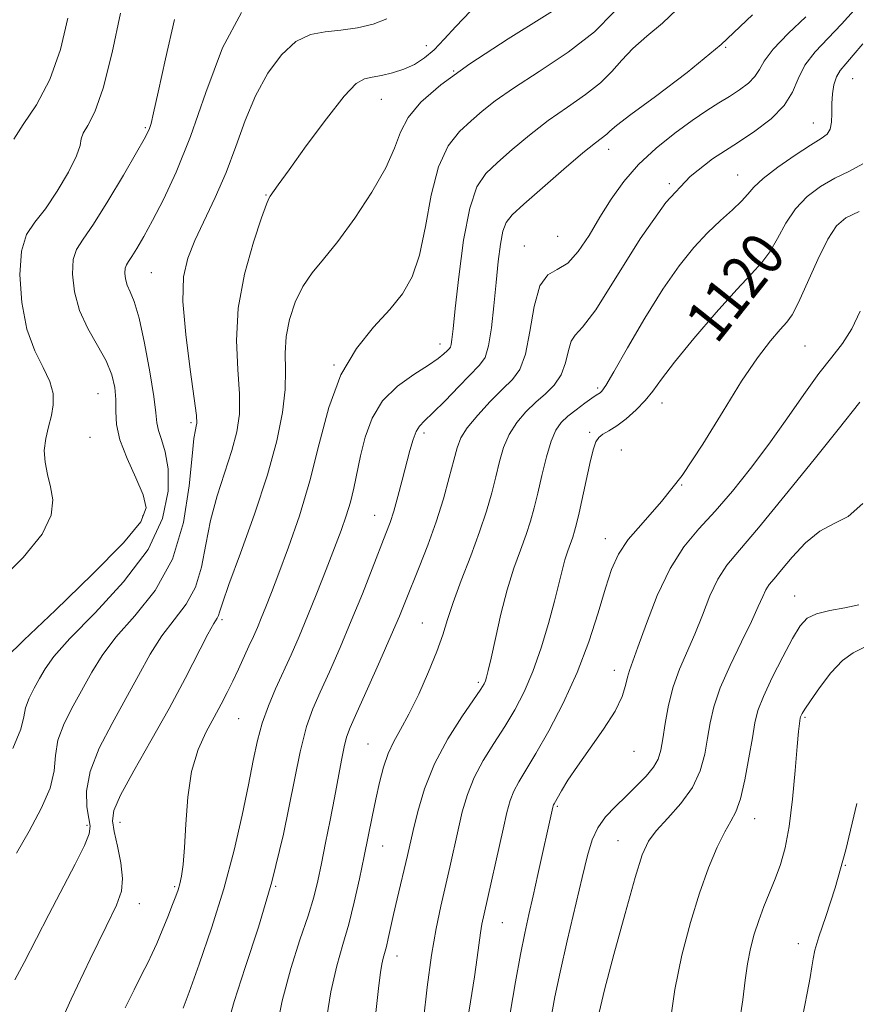
# Model space of a CAD drawing. Extents: x 2079800 to 2082700, y 314800 to 317700.
# Drawn here: x 2082070 to 2082225, y 315148 to 315331 of the extents above; entities that cross this region are included whole.
import ezdxf

# ---------------------------------------------------------------- set-up
doc = ezdxf.new("R2010")
doc.units = 0
doc.header["$MEASUREMENT"] = 0
for name, color, linetype, lineweight in [('DTM SPOT ELEVATION', 2, 'Continuous', 13), ('INDEX CONTOUR', 41, 'Continuous', 13), ('INDEX CONTOUR LABEL', 244, 'Continuous', 0), ('INTERMEDIATE CONTOUR', 44, 'Continuous', 0)]:
    doc.layers.add(name, color=color, linetype=linetype, lineweight=lineweight)
doc.styles.add('Style-ITALICS', font='ITALICS.shx')

msp = doc.modelspace()

# ---------------------------------------------------------------- linework, layer by layer
at = {"layer": 'DTM SPOT ELEVATION'}
for p in [(2082145.43, 315325.77, 1136.8), (2082201.02, 315325.45, 1128), (2082150.5, 315321.07, 1134), (2082224.62, 315319.64, 1121), (2082137.07, 315315.81, 1135.1), (2082217.34, 315311.41, 1122.8), (2082093.24, 315310.57, 1142.2), (2082179.27, 315306.52, 1127.4), (2082190.56, 315300.15, 1124), (2082203.26, 315301.8, 1122.8), (2082115.64, 315298.03, 1136.1), (2082169.85, 315290.36, 1127.2), (2082163.64, 315288.6, 1126.7), (2082094.32, 315283.65, 1139), (2082147.96, 315270.4, 1130.6), (2082215.75, 315270.01, 1117), (2082128.29, 315266.49, 1132), (2082177.27, 315262.22, 1122.3), (2082084.43, 315261.17, 1143), (2082189.2, 315259.45, 1119.4), (2082101.71, 315255.77, 1138.3), (2082082.97, 315253.02, 1143.1), (2082144.97, 315253.85, 1127.6), (2082175.78, 315253.99, 1120.3), (2082181.65, 315250.71, 1118.9), (2082192.88, 315244.17, 1118), (2082092.73, 315238.47, 1142.6), (2082135.81, 315238.58, 1128.8), (2082178.69, 315234.2, 1118.6), (2082213.84, 315223.56, 1110.8), (2082107.47, 315219.19, 1133.7), (2082144.68, 315218.54, 1124.9), (2082180.35, 315209.76, 1116.6), (2082155.09, 315207.56, 1122.3), (2082110.55, 315200.78, 1131), (2082215.75, 315201.05, 1107.8), (2082134.62, 315196.11, 1124.9), (2082184.01, 315194.72, 1115.2), (2082169.79, 315184.55, 1115.8), (2082088.5, 315181.55, 1133.3), (2082206.41, 315182.2, 1109.3), (2082082.4, 315180.99, 1136.3), (2082181.01, 315178.14, 1112.8), (2082137.32, 315177.15, 1123.2), (2082223.23, 315173.57, 1106), (2082098.67, 315169.6, 1132.2), (2082117.44, 315169.64, 1128), (2082092.1, 315166.44, 1133.3), (2082159.57, 315162.91, 1117.1), (2082214.55, 315159.03, 1106.6), (2082140.01, 315156.75, 1121.4)]:
    msp.add_point(p, dxfattribs=at)
at = {"layer": 'INDEX CONTOUR'}
for points in [[(2082068.593, 315195.233, 1140), (2082070.113, 315198.862, 1140), (2082070.673, 315201.138, 1140), (2082070.998, 315202.839, 1140), (2082071.655, 315204.593, 1140), (2082072.592, 315206.437, 1140), (2082073.602, 315208.258, 1140), (2082074.633, 315210.062, 1140), (2082076.263, 315212.329, 1140), (2082079.224, 315215.66, 1140), (2082083.892, 315220.44, 1140), (2082089.204, 315226.196, 1140), (2082093.738, 315232.241, 1140), (2082096.408, 315237.962, 1140), (2082097.455, 315243.039, 1140), (2082097.458, 315247.226, 1140), (2082096.944, 315250.362, 1140), (2082096.247, 315252.633, 1140), (2082095.652, 315254.306, 1140), (2082095.349, 315255.734, 1140), (2082095.155, 315257.588, 1140), (2082094.793, 315260.62, 1140), (2082094.066, 315265.245, 1140), (2082093.092, 315270.523, 1140), (2082092.066, 315275.176, 1140), (2082091.157, 315278.248, 1140), (2082090.421, 315280.072, 1140), (2082089.885, 315281.303, 1140), (2082089.567, 315282.464, 1140), (2082089.448, 315283.557, 1140), (2082089.499, 315284.449, 1140), (2082089.704, 315285.085, 1140), (2082090.103, 315285.708, 1140), (2082090.746, 315286.636, 1140), (2082091.682, 315288.146, 1140), (2082092.952, 315290.354, 1140), (2082094.592, 315293.333, 1140), (2082096.619, 315297.207, 1140), (2082098.98, 315302.283, 1140), (2082101.601, 315308.915, 1140), (2082104.44, 315317.1, 1140), (2082107.567, 315325.389, 1140), (2082111.082, 315331.977, 1140)], [(2082100.288, 315147.043, 1130), (2082101.386, 315150.038, 1130), (2082103.242, 315155.191, 1130), (2082105.535, 315161.884, 1130), (2082107.819, 315169.209, 1130), (2082109.731, 315176.356, 1130), (2082111.24, 315182.907, 1130), (2082112.397, 315188.539, 1130), (2082113.28, 315193.053, 1130), (2082114.065, 315196.734, 1130), (2082114.953, 315199.991, 1130), (2082116.093, 315203.164, 1130), (2082117.431, 315206.326, 1130), (2082120.297, 315212.661, 1130), (2082121.779, 315216.044, 1130), (2082123.369, 315219.831, 1130), (2082125.089, 315224.11, 1130), (2082126.807, 315228.499, 1130), (2082128.349, 315232.499, 1130), (2082129.586, 315235.752, 1130), (2082130.549, 315238.463, 1130), (2082131.312, 315240.981, 1130), (2082131.95, 315243.605, 1130), (2082133.222, 315249.613, 1130), (2082134.073, 315253.081, 1130), (2082135.345, 315256.602, 1130), (2082137.307, 315259.852, 1130), (2082140.07, 315262.571, 1130), (2082143.127, 315264.745, 1130), (2082145.817, 315266.425, 1130), (2082147.633, 315267.665, 1130), (2082148.699, 315268.537, 1130), (2082149.294, 315269.112, 1130), (2082149.66, 315269.486, 1130), (2082149.892, 315269.824, 1130), (2082150.045, 315270.313, 1130), (2082150.182, 315271.229, 1130), (2082150.398, 315273.209, 1130), (2082150.795, 315276.983, 1130), (2082151.451, 315282.881, 1130), (2082152.357, 315289.642, 1130), (2082153.48, 315295.606, 1130), (2082154.819, 315299.559, 1130), (2082156.494, 315302.058, 1130), (2082158.656, 315304.109, 1130), (2082161.401, 315306.502, 1130), (2082164.602, 315309.181, 1130), (2082168.081, 315311.878, 1130), (2082171.634, 315314.38, 1130), (2082174.972, 315316.69, 1130), (2082177.785, 315318.867, 1130), (2082179.901, 315320.97, 1130), (2082181.716, 315323.07, 1130), (2082183.764, 315325.24, 1130), (2082186.407, 315327.538, 1130), (2082189.312, 315329.967, 1130), (2082191.972, 315332.516, 1130)], [(2082144.874, 315144.882, 1120), (2082145.601, 315150.947, 1120), (2082146.414, 315156.889, 1120), (2082147.259, 315161.842, 1120), (2082148.11, 315165.957, 1120), (2082149.769, 315173.217, 1120), (2082151.332, 315180.161, 1120), (2082152.113, 315183.472, 1120), (2082153.048, 315186.7, 1120), (2082154.314, 315189.885, 1120), (2082156.016, 315193.06, 1120), (2082157.989, 315196.216, 1120), (2082160.001, 315199.334, 1120), (2082161.866, 315202.444, 1120), (2082163.583, 315205.763, 1120), (2082165.197, 315209.555, 1120), (2082166.731, 315213.944, 1120), (2082168.111, 315218.489, 1120), (2082169.243, 315222.608, 1120), (2082170.066, 315225.856, 1120), (2082170.671, 315228.34, 1120), (2082171.182, 315230.3, 1120), (2082171.698, 315231.946, 1120), (2082172.632, 315234.53, 1120), (2082172.981, 315235.606, 1120), (2082173.334, 315236.961, 1120), (2082173.813, 315239.054, 1120), (2082175.943, 315248.756, 1120), (2082176.453, 315250.901, 1120), (2082176.898, 315252.212, 1120), (2082177.446, 315253.013, 1120), (2082178.244, 315253.616, 1120), (2082179.346, 315254.261, 1120), (2082180.784, 315255.174, 1120), (2082182.539, 315256.511, 1120), (2082184.396, 315258.145, 1120), (2082186.09, 315259.881, 1120), (2082187.503, 315261.642, 1120), (2082189.11, 315263.838, 1120), (2082191.533, 315266.998, 1120), (2082195.139, 315271.388, 1120), (2082199.287, 315276.231, 1120), (2082203.081, 315280.487, 1120), (2082205.843, 315283.418, 1120), (2082207.764, 315285.498, 1120), (2082209.253, 315287.5, 1120), (2082210.672, 315290.004, 1120), (2082212.209, 315292.805, 1120), (2082214.005, 315295.503, 1120), (2082216.162, 315297.778, 1120), (2082218.626, 315299.636, 1120), (2082221.303, 315301.165, 1120), (2082224.051, 315302.485, 1120), (2082226.532, 315303.849, 1120)], [(2082190.655, 315143.974, 1110), (2082191.604, 315150.486, 1110), (2082192.907, 315156.894, 1110), (2082194.47, 315162.917, 1110), (2082196.164, 315168.368, 1110), (2082197.866, 315173.072, 1110), (2082199.47, 315176.913, 1110), (2082200.872, 315179.791, 1110), (2082202.002, 315181.762, 1110), (2082202.935, 315183.512, 1110), (2082203.776, 315185.883, 1110), (2082204.601, 315189.427, 1110), (2082205.363, 315193.524, 1110), (2082205.985, 315197.264, 1110), (2082206.454, 315200.021, 1110), (2082207.031, 315202.311, 1110), (2082208.044, 315204.939, 1110), (2082209.689, 315208.442, 1110), (2082211.647, 315212.289, 1110), (2082213.467, 315215.683, 1110), (2082214.858, 315218.018, 1110), (2082216.164, 315219.441, 1110), (2082217.889, 315220.293, 1110), (2082220.358, 315220.878, 1110), (2082223.17, 315221.375, 1110), (2082225.747, 315221.929, 1110)]]:
    msp.add_polyline3d(points, dxfattribs=at)
at = {"layer": 'INTERMEDIATE CONTOUR'}
for points in [[(2082076.016, 315141.054, 1134), (2082079.471, 315148.728, 1134), (2082082.979, 315156.136, 1134), (2082085.931, 315162.185, 1134), (2082087.851, 315166.145, 1134), (2082088.811, 315168.752, 1134), (2082089.017, 315171.104, 1134), (2082088.688, 315174.015, 1134), (2082088.079, 315177.148, 1134), (2082087.456, 315179.876, 1134), (2082087.104, 315181.843, 1134), (2082087.371, 315183.764, 1134), (2082088.626, 315186.622, 1134), (2082091.074, 315191.103, 1134), (2082094.276, 315196.715, 1134), (2082097.63, 315202.668, 1134), (2082100.62, 315208.238, 1134), (2082104.864, 315216.465, 1134), (2082105.974, 315218.498, 1134), (2082106.557, 315219.477, 1134), (2082106.827, 315219.973, 1134), (2082107.032, 315220.61, 1134), (2082107.539, 315222.221, 1134), (2082108.749, 315225.689, 1134), (2082110.889, 315231.529, 1134), (2082113.493, 315238.778, 1134), (2082115.921, 315246.103, 1134), (2082117.66, 315252.421, 1134), (2082118.708, 315257.649, 1134), (2082119.189, 315261.955, 1134), (2082119.263, 315265.534, 1134), (2082119.219, 315268.69, 1134), (2082119.385, 315271.756, 1134), (2082120.014, 315274.964, 1134), (2082121.085, 315278.154, 1134), (2082122.507, 315281.062, 1134), (2082124.224, 315283.575, 1134), (2082126.332, 315286.156, 1134), (2082128.962, 315289.418, 1134), (2082132.121, 315293.738, 1134), (2082135.311, 315298.56, 1134), (2082137.91, 315303.094, 1134), (2082139.521, 315306.751, 1134), (2082140.66, 315309.738, 1134), (2082142.072, 315312.461, 1134), (2082144.43, 315315.302, 1134), (2082148.14, 315318.545, 1134), (2082153.539, 315322.446, 1134), (2082160.627, 315327.075, 1134), (2082174.126, 315335.538, 1134)], [(2082066.212, 315226.426, 1144), (2082070.569, 315230.739, 1144), (2082074.057, 315235.042, 1144), (2082075.764, 315238.571, 1144), (2082076.055, 315241.412, 1144), (2082075.616, 315243.861, 1144), (2082075.047, 315246.169, 1144), (2082074.606, 315248.411, 1144), (2082074.469, 315250.621, 1144), (2082074.741, 315252.818, 1144), (2082075.262, 315254.982, 1144), (2082075.801, 315257.082, 1144), (2082076.138, 315259.115, 1144), (2082076.09, 315261.185, 1144), (2082075.482, 315263.426, 1144), (2082074.24, 315265.995, 1144), (2082072.688, 315269.144, 1144), (2082071.251, 315273.15, 1144), (2082070.292, 315278.088, 1144), (2082069.928, 315283.23, 1144), (2082070.215, 315287.646, 1144), (2082071.175, 315290.713, 1144), (2082072.704, 315293.029, 1144), (2082074.664, 315295.499, 1144), (2082076.867, 315298.747, 1144), (2082078.935, 315302.274, 1144), (2082080.438, 315305.3, 1144), (2082081.111, 315307.268, 1144), (2082081.338, 315308.501, 1144), (2082081.667, 315309.543, 1144), (2082082.522, 315310.973, 1144), (2082083.836, 315313.513, 1144), (2082085.42, 315317.92, 1144), (2082087.078, 315324.509, 1144), (2082088.596, 315331.819, 1144)], [(2082068.973, 315152.269, 1136), (2082070.756, 315155.53, 1136), (2082075.314, 315164.455, 1136), (2082080.18, 315173.759, 1136), (2082081.925, 315177.235, 1136), (2082082.812, 315179.403, 1136), (2082083.002, 315180.825, 1136), (2082082.76, 315182.288, 1136), (2082082.384, 315184.438, 1136), (2082082.297, 315187.366, 1136), (2082082.959, 315191.02, 1136), (2082084.663, 315195.302, 1136), (2082087.056, 315199.918, 1136), (2082089.621, 315204.531, 1136), (2082091.958, 315208.846, 1136), (2082094.13, 315212.755, 1136), (2082096.317, 315216.197, 1136), (2082098.616, 315219.187, 1136), (2082100.796, 315222.052, 1136), (2082102.543, 315225.193, 1136), (2082103.667, 315228.916, 1136), (2082104.458, 315233.122, 1136), (2082105.331, 315237.617, 1136), (2082106.577, 315242.193, 1136), (2082109.311, 315250.599, 1136), (2082110.23, 315254.054, 1136), (2082110.71, 315257.376, 1136), (2082110.75, 315261.106, 1136), (2082110.431, 315265.669, 1136), (2082110.173, 315271.026, 1136), (2082110.479, 315277.021, 1136), (2082111.668, 315283.371, 1136), (2082113.316, 315289.277, 1136), (2082114.817, 315293.811, 1136), (2082115.714, 315296.34, 1136), (2082116.156, 315297.41, 1136), (2082116.44, 315297.863, 1136), (2082117.906, 315299.932, 1136), (2082119.92, 315302.751, 1136), (2082123.136, 315307.203, 1136), (2082126.86, 315312.221, 1136), (2082130.177, 315316.411, 1136), (2082132.423, 315318.743, 1136), (2082133.95, 315319.648, 1136), (2082135.361, 315319.921, 1136), (2082137.125, 315320.229, 1136), (2082139.16, 315320.718, 1136), (2082141.248, 315321.406, 1136), (2082143.217, 315322.316, 1136), (2082145.08, 315323.506, 1136), (2082146.896, 315325.041, 1136), (2082148.76, 315326.979, 1136), (2082150.919, 315329.349, 1136), (2082153.657, 315332.176, 1136)], [(2082089.475, 315147.069, 1132), (2082091.144, 315150.462, 1132), (2082092.597, 315153.353, 1132), (2082093.676, 315155.474, 1132), (2082094.527, 315157.2, 1132), (2082095.374, 315159.072, 1132), (2082096.374, 315161.453, 1132), (2082097.41, 315164.017, 1132), (2082098.299, 315166.267, 1132), (2082098.907, 315167.85, 1132), (2082099.305, 315169.004, 1132), (2082099.617, 315170.115, 1132), (2082099.937, 315171.562, 1132), (2082100.252, 315173.698, 1132), (2082100.521, 315176.868, 1132), (2082100.748, 315181.233, 1132), (2082101.11, 315186.206, 1132), (2082101.828, 315191.018, 1132), (2082103.038, 315195.055, 1132), (2082104.538, 315198.35, 1132), (2082106.04, 315201.092, 1132), (2082107.324, 315203.469, 1132), (2082108.431, 315205.648, 1132), (2082109.47, 315207.793, 1132), (2082110.521, 315210.017, 1132), (2082112.488, 315214.265, 1132), (2082113.3, 315216.053, 1132), (2082114.037, 315217.727, 1132), (2082114.775, 315219.484, 1132), (2082115.601, 315221.545, 1132), (2082116.641, 315224.221, 1132), (2082118.032, 315227.851, 1132), (2082119.84, 315232.664, 1132), (2082121.859, 315238.472, 1132), (2082123.814, 315244.981, 1132), (2082125.541, 315251.856, 1132), (2082127.318, 315258.587, 1132), (2082129.536, 315264.627, 1132), (2082132.433, 315269.562, 1132), (2082135.639, 315273.526, 1132), (2082138.632, 315276.792, 1132), (2082141.004, 315279.695, 1132), (2082142.793, 315282.838, 1132), (2082144.149, 315286.885, 1132), (2082145.245, 315292.215, 1132), (2082146.335, 315298.043, 1132), (2082147.696, 315303.296, 1132), (2082149.514, 315307.159, 1132), (2082151.618, 315309.852, 1132), (2082153.749, 315311.854, 1132), (2082155.792, 315313.621, 1132), (2082158.217, 315315.52, 1132), (2082161.639, 315317.897, 1132), (2082166.402, 315320.988, 1132), (2082171.746, 315324.584, 1132), (2082176.642, 315328.365, 1132), (2082180.312, 315332.085, 1132)], [(2082108.392, 315143.353, 1128), (2082109.715, 315148.27, 1128), (2082111.775, 315154.575, 1128), (2082114.271, 315162.092, 1128), (2082116.757, 315170.503, 1128), (2082118.873, 315179.368, 1128), (2082122.008, 315194.636, 1128), (2082123.188, 315199.316, 1128), (2082124.342, 315202.612, 1128), (2082125.697, 315205.702, 1128), (2082127.415, 315209.524, 1128), (2082129.401, 315214.038, 1128), (2082131.496, 315218.964, 1128), (2082133.541, 315223.987, 1128), (2082135.385, 315228.654, 1128), (2082137.929, 315235.177, 1128), (2082138.69, 315237.241, 1128), (2082139.373, 315239.363, 1128), (2082140.139, 315242.052, 1128), (2082140.95, 315245.082, 1128), (2082142.372, 315250.596, 1128), (2082142.953, 315252.637, 1128), (2082143.517, 315254.136, 1128), (2082144.158, 315255.152, 1128), (2082145.113, 315256.124, 1128), (2082146.652, 315257.581, 1128), (2082148.907, 315259.855, 1128), (2082151.457, 315262.488, 1128), (2082155.329, 315266.44, 1128), (2082156.332, 315267.905, 1128), (2082156.994, 315270.024, 1128), (2082157.521, 315273.357, 1128), (2082157.976, 315277.498, 1128), (2082158.387, 315281.797, 1128), (2082158.781, 315285.687, 1128), (2082159.188, 315288.928, 1128), (2082159.638, 315291.36, 1128), (2082160.235, 315292.978, 1128), (2082161.384, 315294.392, 1128), (2082163.564, 315296.364, 1128), (2082167.01, 315299.383, 1128), (2082170.988, 315302.841, 1128), (2082174.523, 315305.858, 1128), (2082176.866, 315307.771, 1128), (2082178.927, 315309.369, 1128), (2082179.53, 315309.935, 1128), (2082180.751, 315310.98, 1128), (2082183.4, 315313.001, 1128), (2082187.998, 315316.352, 1128), (2082193.9, 315320.806, 1128), (2082200.172, 315325.992, 1128), (2082205.987, 315331.493, 1128)], [(2082117.359, 315141.919, 1126), (2082118.62, 315148.4, 1126), (2082120.237, 315154.431, 1126), (2082121.962, 315159.738, 1126), (2082123.469, 315164.158, 1126), (2082124.529, 315167.655, 1126), (2082125.279, 315170.707, 1126), (2082125.949, 315173.921, 1126), (2082126.717, 315177.737, 1126), (2082127.547, 315181.927, 1126), (2082128.35, 315186.098, 1126), (2082129.648, 315193.113, 1126), (2082130.145, 315195.587, 1126), (2082130.604, 315197.337, 1126), (2082131.294, 315199.132, 1126), (2082132.536, 315201.926, 1126), (2082134.507, 315206.319, 1126), (2082136.815, 315211.494, 1126), (2082138.92, 315216.279, 1126), (2082140.437, 315219.831, 1126), (2082141.581, 315222.625, 1126), (2082144.127, 315228.962, 1126), (2082145.7, 315233.019, 1126), (2082147.244, 315237.343, 1126), (2082148.593, 315241.635, 1126), (2082149.695, 315245.562, 1126), (2082150.527, 315248.781, 1126), (2082151.137, 315251.099, 1126), (2082151.844, 315252.927, 1126), (2082153.04, 315254.825, 1126), (2082154.97, 315257.185, 1126), (2082157.307, 315259.727, 1126), (2082159.577, 315262.005, 1126), (2082161.405, 315263.784, 1126), (2082162.792, 315265.673, 1126), (2082163.835, 315268.49, 1126), (2082164.656, 315272.703, 1126), (2082165.47, 315277.36, 1126), (2082166.517, 315281.158, 1126), (2082167.972, 315283.201, 1126), (2082169.745, 315284.228, 1126), (2082171.682, 315285.385, 1126), (2082173.657, 315287.553, 1126), (2082175.651, 315290.547, 1126), (2082177.675, 315293.915, 1126), (2082179.769, 315297.279, 1126), (2082182.095, 315300.557, 1126), (2082184.847, 315303.737, 1126), (2082188.115, 315306.784, 1126), (2082191.582, 315309.562, 1126), (2082194.827, 315311.908, 1126), (2082197.531, 315313.721, 1126), (2082199.782, 315315.143, 1126), (2082201.769, 315316.378, 1126), (2082203.623, 315317.593, 1126), (2082205.243, 315318.821, 1126), (2082206.472, 315320.057, 1126), (2082207.285, 315321.349, 1126), (2082208.198, 315322.941, 1126), (2082209.86, 315325.132, 1126), (2082212.658, 315328.051, 1126), (2082215.932, 315331.162, 1126)], [(2082126.702, 315143.853, 1124), (2082127.695, 315150.039, 1124), (2082128.78, 315154.911, 1124), (2082129.903, 315158.864, 1124), (2082131.006, 315162.619, 1124), (2082132.043, 315166.728, 1124), (2082132.998, 315171.045, 1124), (2082133.866, 315175.249, 1124), (2082135.364, 315182.594, 1124), (2082136.05, 315185.859, 1124), (2082136.742, 315188.951, 1124), (2082137.492, 315191.807, 1124), (2082138.358, 315194.335, 1124), (2082139.396, 315196.541, 1124), (2082140.66, 315198.82, 1124), (2082142.201, 315201.667, 1124), (2082144.012, 315205.381, 1124), (2082145.846, 315209.484, 1124), (2082147.396, 315213.301, 1124), (2082148.471, 315216.386, 1124), (2082149.344, 315219.19, 1124), (2082150.404, 315222.394, 1124), (2082151.921, 315226.465, 1124), (2082153.674, 315231.022, 1124), (2082155.325, 315235.474, 1124), (2082156.611, 315239.357, 1124), (2082157.573, 315242.718, 1124), (2082158.331, 315245.733, 1124), (2082159.013, 315248.545, 1124), (2082159.784, 315251.17, 1124), (2082160.817, 315253.592, 1124), (2082162.231, 315255.799, 1124), (2082163.929, 315257.788, 1124), (2082165.763, 315259.559, 1124), (2082167.577, 315261.153, 1124), (2082169.205, 315262.769, 1124), (2082170.476, 315264.646, 1124), (2082171.29, 315266.902, 1124), (2082171.825, 315269.159, 1124), (2082172.33, 315270.921, 1124), (2082173.079, 315272.004, 1124), (2082174.461, 315273.483, 1124), (2082176.891, 315276.749, 1124), (2082185.171, 315289.898, 1124), (2082189.946, 315296.64, 1124), (2082194.431, 315301.481, 1124), (2082198.593, 315304.773, 1124), (2082202.518, 315307.305, 1124), (2082206.225, 315309.736, 1124), (2082209.466, 315312.192, 1124), (2082211.924, 315314.665, 1124), (2082213.442, 315317.148, 1124), (2082214.502, 315319.642, 1124), (2082215.748, 315322.147, 1124), (2082217.657, 315324.664, 1124), (2082220.04, 315327.202, 1124), (2082222.543, 315329.77, 1124), (2082224.877, 315332.372, 1124)], [(2082067.329, 315212.116, 1142), (2082070.677, 315215.392, 1142), (2082076.524, 315220.982, 1142), (2082083.36, 315227.588, 1142), (2082089.176, 315233.47, 1142), (2082092.419, 315237.368, 1142), (2082093.384, 315239.956, 1142), (2082092.82, 315242.393, 1142), (2082091.446, 315245.547, 1142), (2082089.834, 315249.135, 1142), (2082088.525, 315252.584, 1142), (2082087.906, 315255.46, 1142), (2082087.772, 315257.878, 1142), (2082087.766, 315260.087, 1142), (2082087.569, 315262.314, 1142), (2082087.009, 315264.673, 1142), (2082085.952, 315267.252, 1142), (2082084.355, 315270.117, 1142), (2082082.564, 315273.249, 1142), (2082081.016, 315276.608, 1142), (2082080.062, 315280.093, 1142), (2082079.705, 315283.37, 1142), (2082079.857, 315286.048, 1142), (2082080.473, 315287.956, 1142), (2082081.668, 315289.825, 1142), (2082083.597, 315292.609, 1142), (2082086.276, 315296.887, 1142), (2082089.163, 315301.752, 1142), (2082091.578, 315305.919, 1142), (2082093.018, 315308.441, 1142), (2082093.696, 315309.702, 1142), (2082094, 315310.42, 1142), (2082094.286, 315311.335, 1142), (2082094.766, 315313.285, 1142), (2082095.615, 315317.131, 1142), (2082096.95, 315323.319, 1142), (2082098.648, 315330.622, 1142)], [(2082068.808, 315308.401, 1146), (2082070.567, 315311.176, 1146), (2082073.023, 315314.828, 1146), (2082075.501, 315319.488, 1146), (2082077.457, 315325.106, 1146), (2082078.858, 315330.906, 1146)], [(2082069.318, 315175.802, 1138), (2082071.667, 315179.927, 1138), (2082073.912, 315184.09, 1138), (2082075.549, 315187.908, 1138), (2082076.268, 315191.121, 1138), (2082076.533, 315193.966, 1138), (2082077.004, 315196.807, 1138), (2082078.167, 315199.911, 1138), (2082079.825, 315203.173, 1138), (2082083.296, 315209.454, 1138), (2082085.196, 315212.542, 1138), (2082087.771, 315215.929, 1138), (2082091.258, 315219.877, 1138), (2082095.035, 315224.627, 1138), (2082098.259, 315230.414, 1138), (2082100.302, 315237.222, 1138), (2082101.378, 315244.024, 1138), (2082101.913, 315249.545, 1138), (2082102.265, 315252.856, 1138), (2082102.521, 315254.432, 1138), (2082102.701, 315255.096, 1138), (2082102.8, 315255.687, 1138), (2082102.712, 315257.103, 1138), (2082102.31, 315260.258, 1138), (2082101.55, 315265.657, 1138), (2082100.727, 315272.175, 1138), (2082100.223, 315278.281, 1138), (2082100.345, 315282.841, 1138), (2082101.1, 315286.323, 1138), (2082102.42, 315289.595, 1138), (2082106.232, 315297.622, 1138), (2082108.231, 315302.247, 1138), (2082110.025, 315307.07, 1138), (2082111.768, 315311.889, 1138), (2082113.695, 315316.493, 1138), (2082115.98, 315320.658, 1138), (2082118.536, 315324.11, 1138), (2082121.214, 315326.561, 1138), (2082123.905, 315327.858, 1138), (2082126.656, 315328.382, 1138), (2082129.557, 315328.647, 1138), (2082132.624, 315329.082, 1138), (2082135.579, 315329.778, 1138), (2082138.072, 315330.742, 1138)], [(2082135.596, 315142.324, 1122), (2082136.626, 315151.254, 1122), (2082136.924, 315153.648, 1122), (2082137.168, 315155.201, 1122), (2082137.422, 315156.34, 1122), (2082138.014, 315158.501, 1122), (2082138.368, 315160.001, 1122), (2082139.351, 315164.412, 1122), (2082140.035, 315167.363, 1122), (2082141.924, 315175.409, 1122), (2082142.978, 315180.029, 1122), (2082143.824, 315183.54, 1122), (2082145.092, 315187.796, 1122), (2082146.944, 315192.425, 1122), (2082149.415, 315197.037, 1122), (2082152.038, 315201.171, 1122), (2082155.526, 315206.259, 1122), (2082156.142, 315207.246, 1122), (2082156.408, 315207.82, 1122), (2082156.628, 315208.486, 1122), (2082156.944, 315209.735, 1122), (2082157.461, 315212.051, 1122), (2082158.254, 315215.716, 1122), (2082159.278, 315220.19, 1122), (2082160.457, 315224.729, 1122), (2082161.71, 315228.726, 1122), (2082162.924, 315232.123, 1122), (2082163.979, 315235.002, 1122), (2082164.798, 315237.492, 1122), (2082165.472, 315239.926, 1122), (2082166.135, 315242.685, 1122), (2082166.89, 315245.99, 1122), (2082167.724, 315249.412, 1122), (2082168.593, 315252.359, 1122), (2082169.483, 315254.407, 1122), (2082170.489, 315255.802, 1122), (2082171.734, 315256.956, 1122), (2082173.27, 315258.179, 1122), (2082174.855, 315259.365, 1122), (2082176.172, 315260.307, 1122), (2082176.992, 315260.861, 1122), (2082177.696, 315261.289, 1122), (2082178.016, 315261.595, 1122), (2082178.747, 315262.671, 1122), (2082180.274, 315265.232, 1122), (2082182.827, 315269.681, 1122), (2082186.031, 315275.171, 1122), (2082189.356, 315280.548, 1122), (2082192.38, 315284.898, 1122), (2082195.111, 315288.281, 1122), (2082197.663, 315291.004, 1122), (2082200.101, 315293.32, 1122), (2082202.272, 315295.285, 1122), (2082203.974, 315296.903, 1122), (2082205.144, 315298.232, 1122), (2082206.276, 315299.539, 1122), (2082208.006, 315301.145, 1122), (2082210.733, 315303.236, 1122), (2082213.92, 315305.461, 1122), (2082216.796, 315307.339, 1122), (2082218.759, 315308.54, 1122), (2082219.894, 315309.362, 1122), (2082220.455, 315310.255, 1122), (2082220.679, 315311.567, 1122), (2082220.728, 315313.221, 1122), (2082220.747, 315315.035, 1122), (2082220.864, 315316.841, 1122), (2082221.135, 315318.526, 1122), (2082221.602, 315319.991, 1122), (2082222.31, 315321.208, 1122), (2082223.325, 315322.437, 1122), (2082224.716, 315324.011, 1122), (2082226.508, 315326.146, 1122)], [(2082151.968, 315138.12, 1118), (2082153.615, 315148.21, 1118), (2082154.349, 315152.877, 1118), (2082154.867, 315156.466, 1118), (2082155.487, 315161.042, 1118), (2082155.768, 315162.665, 1118), (2082156.167, 315164.548, 1118), (2082159.687, 315180.293, 1118), (2082160.402, 315183.405, 1118), (2082161.005, 315185.604, 1118), (2082161.683, 315187.344, 1118), (2082162.616, 315189.082, 1118), (2082163.94, 315191.261, 1118), (2082165.782, 315194.319, 1118), (2082168.185, 315198.557, 1118), (2082170.859, 315203.704, 1118), (2082173.431, 315209.347, 1118), (2082175.597, 315215.072, 1118), (2082177.341, 315220.44, 1118), (2082178.715, 315225.012, 1118), (2082179.841, 315228.516, 1118), (2082181.099, 315231.353, 1118), (2082182.941, 315234.094, 1118), (2082185.683, 315237.255, 1118), (2082189.124, 315241.126, 1118), (2082192.934, 315245.945, 1118), (2082196.805, 315251.764, 1118), (2082200.539, 315257.9, 1118), (2082203.964, 315263.488, 1118), (2082206.924, 315267.837, 1118), (2082209.339, 315270.963, 1118), (2082211.148, 315273.061, 1118), (2082212.371, 315274.432, 1118), (2082213.355, 315275.825, 1118), (2082214.531, 315278.097, 1118), (2082218.141, 315286.071, 1118), (2082220.003, 315289.861, 1118), (2082221.59, 315292.32, 1118), (2082223.331, 315293.811, 1118), (2082225.81, 315294.991, 1118)], [(2082161.009, 315146.09, 1116), (2082161.997, 315151.904, 1116), (2082162.915, 315156.974, 1116), (2082163.716, 315160.987, 1116), (2082164.467, 315164.404, 1116), (2082165.261, 315167.883, 1116), (2082166.155, 315171.86, 1116), (2082168.919, 315184.369, 1116), (2082168.989, 315184.636, 1116), (2082169.053, 315184.804, 1116), (2082169.152, 315184.987, 1116), (2082170.545, 315187.419, 1116), (2082171.732, 315189.359, 1116), (2082173.496, 315191.997, 1116), (2082175.855, 315195.305, 1116), (2082178.368, 315198.876, 1116), (2082180.478, 315202.213, 1116), (2082181.775, 315204.915, 1116), (2082182.439, 315206.986, 1116), (2082182.798, 315208.528, 1116), (2082183.158, 315209.758, 1116), (2082184.738, 315214.095, 1116), (2082186.296, 315218.466, 1116), (2082188.328, 315223.696, 1116), (2082190.691, 315228.708, 1116), (2082193.269, 315232.706, 1116), (2082196.052, 315236.033, 1116), (2082199.053, 315239.314, 1116), (2082202.271, 315243.051, 1116), (2082205.63, 315247.249, 1116), (2082209.037, 315251.791, 1116), (2082212.389, 315256.507, 1116), (2082215.547, 315261.023, 1116), (2082218.361, 315264.914, 1116), (2082220.725, 315267.926, 1116), (2082222.713, 315270.491, 1116), (2082224.441, 315273.217, 1116), (2082226.04, 315276.486, 1116)], [(2082168.548, 315144.985, 1114), (2082169.295, 315149.114, 1114), (2082170.263, 315153.737, 1114), (2082171.583, 315159.519, 1114), (2082174.373, 315171.289, 1114), (2082175.359, 315175.384, 1114), (2082176.221, 315178.283, 1114), (2082177.271, 315180.523, 1114), (2082178.74, 315182.559, 1114), (2082180.545, 315184.515, 1114), (2082182.521, 315186.433, 1114), (2082184.498, 315188.332, 1114), (2082186.278, 315190.152, 1114), (2082187.655, 315191.812, 1114), (2082188.5, 315193.306, 1114), (2082188.979, 315194.931, 1114), (2082189.334, 315197.058, 1114), (2082189.778, 315199.932, 1114), (2082190.408, 315203.289, 1114), (2082191.293, 315206.74, 1114), (2082192.467, 315209.994, 1114), (2082195.28, 315216.483, 1114), (2082196.697, 315220.054, 1114), (2082198.116, 315223.597, 1114), (2082199.594, 315226.728, 1114), (2082201.27, 315229.3, 1114), (2082203.605, 315232.125, 1114), (2082207.141, 315236.257, 1114), (2082212.109, 315242.284, 1114), (2082217.487, 315248.946, 1114), (2082221.941, 315254.519, 1114), (2082225.952, 315259.56, 1114)], [(2082177.512, 315146.231, 1112), (2082178.508, 315150.44, 1112), (2082180.254, 315157.018, 1112), (2082182.34, 315164.625, 1112), (2082184.225, 315171.282, 1112), (2082185.549, 315175.538, 1112), (2082186.67, 315178.044, 1112), (2082188.127, 315179.979, 1112), (2082190.271, 315182.296, 1112), (2082192.71, 315185.042, 1112), (2082194.865, 315188.041, 1112), (2082196.298, 315191.127, 1112), (2082197.139, 315194.198, 1112), (2082197.659, 315197.161, 1112), (2082198.129, 315200.001, 1112), (2082198.821, 315202.995, 1112), (2082200.011, 315206.498, 1112), (2082201.842, 315210.688, 1112), (2082203.946, 315215.043, 1112), (2082205.822, 315218.871, 1112), (2082207.098, 315221.642, 1112), (2082207.904, 315223.499, 1112), (2082208.498, 315224.748, 1112), (2082209.129, 315225.716, 1112), (2082210.024, 315226.8, 1112), (2082211.403, 315228.416, 1112), (2082213.408, 315230.795, 1112), (2082215.863, 315233.433, 1112), (2082218.515, 315235.643, 1112), (2082221.16, 315237.03, 1112), (2082223.802, 315238.378, 1112), (2082226.496, 315240.763, 1112)], [(2082203.552, 315144.138, 1108), (2082204.191, 315148.605, 1108), (2082204.647, 315152.219, 1108), (2082205.084, 315155.294, 1108), (2082205.641, 315158.103, 1108), (2082206.341, 315160.761, 1108), (2082207.183, 315163.343, 1108), (2082208.151, 315165.911, 1108), (2082210.222, 315171.054, 1108), (2082211.192, 315173.706, 1108), (2082212.069, 315176.807, 1108), (2082212.83, 315180.797, 1108), (2082213.458, 315185.863, 1108), (2082213.954, 315191.173, 1108), (2082214.324, 315195.638, 1108), (2082214.578, 315198.446, 1108), (2082214.74, 315199.893, 1108), (2082214.897, 315200.91, 1108), (2082214.956, 315201.159, 1108), (2082215.049, 315201.404, 1108), (2082215.244, 315201.787, 1108), (2082215.74, 315202.591, 1108), (2082216.767, 315204.134, 1108), (2082218.46, 315206.556, 1108), (2082220.566, 315209.3, 1108), (2082222.734, 315211.63, 1108), (2082224.722, 315213.05, 1108), (2082226.708, 315214.021, 1108)], [(2082213.99, 315138.682, 1106), (2082216.161, 315149.798, 1106), (2082216.723, 315152.755, 1106), (2082217.052, 315154.685, 1106), (2082217.269, 315156.175, 1106), (2082217.608, 315157.835, 1106), (2082218.327, 315160.277, 1106), (2082219.61, 315164.039, 1106), (2082221.346, 315169.365, 1106), (2082223.347, 315176.424, 1106), (2082225.414, 315185.054, 1106)]]:
    msp.add_polyline3d(points, dxfattribs=at)

# ---------------------------------------------------------------- texts
at = {"layer": 'INDEX CONTOUR LABEL', "style": 'Style-ITALICS', "width": 0.875}
msp.add_text('1120', height=8, rotation=51.5, dxfattribs=at).set_placement((2082199.357, 315270.168, 1120))

doc.saveas('drawing.dxf')
